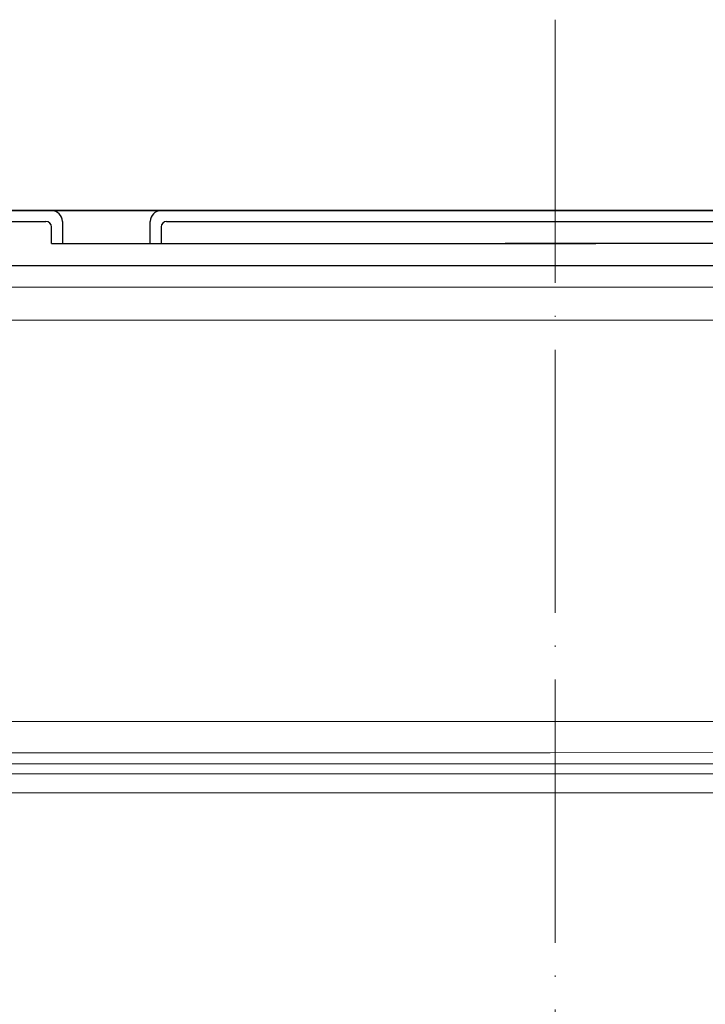
# Model space of a CAD drawing. Units: millimetres. Extents: x 2673 to 4786, y 0 to 1485.
# Drawn here: x 3238 to 3301, y 1023 to 1113 of the extents above; entities that cross this region are included whole.
import ezdxf

# ---------------------------------------------------------------- set-up
doc = ezdxf.new("R2010")
doc.units = ezdxf.units.MM
doc.linetypes.add('ACAD_ISO03W100', pattern=[30, 12, -18])
doc.linetypes.add('ACAD_ISO04W100', pattern=[30, 24, -3, 0, -3])
for name, color, linetype, lineweight in [('вспомогательный', 140, 'Continuous', 20), ('маскировка', 93, 'Continuous', 25), ('Оси', 10, 'ACAD_ISO04W100', 13), ('Основной', 7, 'Continuous', 30), ('Размеры', 10, 'Continuous', 13), ('штриховка', 251, 'Continuous', 0)]:
    doc.layers.add(name, color=color, linetype=linetype, lineweight=lineweight)
pattern_1 = [(45, (0, 0), (-0.8838834764831843, 0.8838834764831844), [])]

# ---------------------------------------------------------------- blocks, each defined once
blk = doc.blocks.new('*U54')
blk.add_wipeout([(-0.012238108548707771, 158.2779629777787), (-52.37320441244158, 158.27403829675495), (-52.373295296623844, 159.48656578022315), (-52.63780267442963, 160.1665944759357), (-53.29223869722545, 160.48926562737887), (-54.682093071506195, 160.61075715678044), (-55.009311082903395, 160.7720927325023), (-55.14156477180611, 161.11210708035918), (-55.14161752882908, 161.8159626245033), (-55.01134517846868, 162.11192067977004), (-54.68415135634542, 162.27330530649087), (-53.2943152103177, 162.39500518572612), (-52.63992756607195, 162.71777443916739), (-52.37552213059764, 163.39776733022427), (-52.37570378514443, 165.82134152778914), (-52.640211162950436, 166.50137022350197), (-53.29464718574627, 166.82404137494512), (-54.68450156002489, 166.94553290434627), (-55.01171957142421, 167.10686848006833), (-55.143974609610055, 167.4648841867563), (-55.01182940110221, 168.57215649564773), (-54.684635578978906, 168.73354112236873), (-53.29479943295145, 168.85524100160382), (-52.640411788705705, 169.17801025504508), (-52.37600500678014, 169.8400772362322), (-52.37618800778066, 172.2815773436669), (-52.64069538558585, 172.96160603938003), (-53.295130059101204, 173.26627583199178), (-54.8160695946153, 173.41722716730266), (-55.01220379405797, 173.56710429594648), (-55.14445613368594, 173.88911728497166), (-55.14451499219454, 174.6743945071664), (-55.01231227445738, 175.01439095269484), (-54.68511845233525, 175.17577557941536), (-53.2952823063064, 175.2974754586507), (-52.640894662060646, 175.62024471209196), (-52.37648922658634, 176.30023760314882), (-52.37667088113379, 178.72381180071378), (-52.64117825893891, 179.40384049642677), (-53.29561428173999, 179.72651164787018), (-54.68546865601548, 179.84800317727127), (-55.01268666741268, 180.0093387529929), (-55.144940356319694, 180.34935310084984), (-55.144997864138084, 181.1165912397321), (-55.01279514781027, 181.45662540974126), (-54.68560132569019, 181.61801003646175), (-53.2957651796611, 181.73970991569757), (-52.64137753541536, 182.06247916913884), (-52.37697209994106, 182.7424720601957), (-52.37715375448784, 185.16604625776), (-52.641661132293684, 185.84607495347356), (-53.29609715508967, 186.16874610491675), (-54.68595152936853, 186.29023763431798), (-55.01316954076762, 186.45157321003978), (-55.14542322967488, 186.7915875578974), (-55.14548073890237, 187.55886342125993), (-55.01327802116521, 187.89885986678837), (-54.68608419904234, 188.060244493509), (-53.29624805301423, 188.18194437274377), (-52.64186040876848, 188.50471362618504), (-52.37745497329417, 189.1847065172419), (-52.37763662784344, 191.6082807148073), (-52.64214400564856, 192.2883094105203), (-53.29658002844439, 192.6109805619634), (-54.68643440272136, 192.73247209136468), (-55.013652414120514, 192.89380766708643), (-55.145906103023215, 193.2338220149433), (-55.145963610843275, 194.0010601538251), (-55.013760894519926, 194.34109432383434), (-54.686567072397054, 194.50247895055492), (-53.29673092635733, 194.62417882979173), (-52.642343282111526, 194.94694808322714), (-52.37793784662298, 195.62694097430534), (-52.37811950116996, 198.05051517184734), (-52.642626878975385, 198.73054386756115), (-53.29706290176206, 199.05321501900374), (-57.72136800877435, 199.49621854080374), (-58.33201093033864, 199.9195439107595), (-58.67700797422211, 200.57762155527786), (-58.678670105085075, 211.6358366692993), (-58.84757864382861, 211.9612602846408), (-59.173053020850155, 212.1300709886404), (-67.60908399825854, 212.12880299129114), (-67.94818181343459, 212.00980780101622), (-68.13865484857274, 211.7050665887541), (-68.13759101704929, 204.62728480084894), (-68.30127920722148, 204.0867035174178), (-68.73748801025454, 203.72767398492164), (-77.5089880751541, 203.72635556410768), (-77.89373291636375, 203.85360845247345), (-78.12662515650322, 204.18524544515935), (-78.12770185354361, 211.3485487370553), (-78.30677124206876, 211.85101857693883), (-78.76317701408857, 212.12712644927564), (-89.11908524207523, 212.1258053544895), (-91.88674705609083, 214.1182269748931), (-93.06161936199192, 216.72519592246346), (-92.92147162572881, 218.61964555725257), (-94.07460640393765, 219.86371972701352), (-94.19358788422733, 221.51389732162528), (-94.04865761558608, 222.5022604134835), (-94.3258299795439, 223.18872103825538), (-95.00184335418271, 223.4904802568612), (-110.07414239571561, 224.01759517748377), (-110.074588070388, 226.98268445305843), (-108.11449183078449, 226.98109164649446), (-107.78024650527206, 227.40668611358177), (-51.09207015723451, 227.41520676239605), (-51.09229297547087, 228.89762432855895), (-47.5624974026198, 228.89815488273092), (-47.56227458438342, 227.41573731656803), (-0.03405625596521844, 227.42288115648734), (-0.00012707162548508677, 158.27481640592134)]).dxf.layer = 'маскировка'
at = {"layer": 'Основной'}
blk.add_lwpolyline([(-47.56181829022375, 224.3799962180219), (-47.56249740261978, 228.898154882731), (-51.09229297547085, 228.897624328559), (-51.09173591078024, 225.191453341527), (-50.0329751391987, 225.1916124810389), (-50.03353220388931, 228.8977834680709)], dxfattribs=at)
blk.add_wipeout([(-0.033507745398504825, 158.27795953768003), (52.32745708860666, 158.29097232379436), (52.3271557503787, 159.50349977322423), (52.59144314202002, 160.18361399490004), (53.24577475450562, 160.50649682319607), (54.635589756591614, 160.6284379294743), (54.96275556283369, 160.78987934362263), (55.09489925865417, 161.12993645446113), (55.09472433595711, 161.83379197884645), (54.9643562573614, 162.12970787877236), (54.63711024845381, 162.29098665800728), (53.24723480826338, 162.41223695353898), (52.59274279044897, 162.7347945120084), (52.3281174080638, 163.41470183892415), (52.32751509678213, 165.83827596845305), (52.59180248842366, 166.51839019012908), (53.24613410090927, 166.84127301842514), (54.635949102993145, 166.96321412470294), (54.96311490923735, 167.12465553885147), (55.095254131350195, 167.4827140080157), (54.96275075477481, 168.589943513297), (54.635504745867166, 168.75122229253208), (53.245629305677, 168.8724725880636), (52.591137287862594, 169.19503014653304), (52.32651635761109, 169.85701156408132), (52.32590959419823, 172.29851160297773), (52.59019698583895, 172.9786258246541), (53.24453307203485, 173.2835072946241), (54.76542369898347, 173.43495060805125), (54.961509406650976, 173.58489117337655), (55.09365757618749, 173.9069469258887), (55.09346241709321, 174.6922241260385), (54.96114972590061, 175.0321777894964), (54.633903716994155, 175.19345656873097), (53.24402827680259, 175.31470686426277), (52.58953625898818, 175.63726442273216), (52.324910876603006, 176.31717174964794), (52.32430856532199, 178.74074587917693), (52.58859595696264, 179.4208601008531), (53.24292756945349, 179.74374292914945), (54.632742571534244, 179.86568403542714), (54.95990837777633, 180.02712544957527), (55.09205207360111, 180.3671825604138), (55.09186139901032, 181.134420677758), (54.959548697024154, 181.4744120656951), (54.63230268811974, 181.63569084492966), (53.24242724792794, 181.75694114046192), (52.58793523011353, 182.07949869893133), (52.32330984772837, 182.7594060258471), (52.32270753644669, 185.18298015537545), (52.58699492808807, 185.86309437705222), (53.24132654057382, 186.1859772053483), (54.63114154265794, 186.30791831162617), (54.95830734890192, 186.46935972577444), (55.09045104472695, 186.80941683661365), (55.09026035934232, 187.5766926784366), (54.957947668149735, 187.91664634189448), (54.630701659242526, 188.07792512112917), (53.24082621905171, 188.19917541666038), (52.5863342012373, 188.52173297512982), (52.32170881885212, 189.20164030204558), (52.32110650757292, 191.625214431575), (52.585393899213585, 192.30532865325122), (53.239725511699184, 192.62821148154723), (54.62954051378141, 192.7501525878252), (54.95670632002545, 192.91159400197336), (55.088850015845914, 193.25165111281183), (55.0886593412568, 194.0188892301556), (54.95634663927509, 194.3588806180927), (54.62910063036789, 194.5201593973274), (53.23922519016545, 194.64140969286063), (52.584733172350994, 194.96396725132422), (52.32010778995157, 195.64387457826132), (52.31950547867009, 198.0674487077673), (52.58379287031105, 198.7475629294443), (53.2381244827875, 199.07044575773983), (57.662286057736104, 199.51488040874094), (58.272792012151555, 199.93840328430736), (58.61757616627718, 200.59659249233727), (58.61566124021009, 211.65480756547225), (58.78446450369182, 211.98028580148855), (59.109884257631876, 212.14920177950134), (67.545915203849, 212.15066262787977), (67.88505149326093, 212.031777133518), (68.07562309461707, 211.72709755047657), (68.07684874906698, 204.64931578874425), (68.24071179524066, 204.10878748264307), (68.67703671255315, 203.7498990716012), (77.4485367450211, 203.75141801240218), (77.83324040296543, 203.8787953494725), (78.06602535462295, 204.21050765964011), (78.06478490161533, 211.37381092505052), (78.24369174430824, 211.87633866312777), (78.70000817843807, 212.15259415690554), (89.05591629196492, 212.15462294026662), (91.82293346247042, 214.14793972601336), (92.99696241745697, 216.75528857908668), (92.85620188130903, 218.64969278046385), (94.00893417221626, 219.89413989548353), (94.12738185497781, 221.54435589130324), (93.98213188310453, 222.53267205012423), (94.25908217966662, 223.21922229733005), (94.93499790735513, 223.5212001736181), (110.00712565180184, 224.05319057956203), (110.00661219400736, 227.01827984417358), (108.04651657218548, 227.01605299543616), (107.71213359496261, 227.44153932022908), (51.02395745652301, 227.43172275711837), (51.023700749630436, 228.9141403178002), (47.49390518983038, 228.9135290710951), (47.49416189672292, 227.43111151041327), (-0.03405625596518595, 227.4228811564874), (-0.04561776385056769, 158.27480904836884)]).dxf.layer = 'маскировка'
at = {"layer": 'вспомогательный'}
for points in [[(-47.56227458438343, 227.4157373165681), (-0.03405625596519712, 227.4228811564874)], [(47.49416189672293, 227.4311115104133), (-0.03405625596519712, 227.4228811564874)], [(-47.56220185795883, 226.93188585599), (-0.01631369226652168, 226.8932492823201)], [(-0.06781412129115655, 226.893255231915), (-0.05015116077100228, 226.8932439373581)], [(47.49424568418436, 226.9472600516242), (-0.05162749603115761, 226.8932435707525)], [(-0.0001270716254708759, 226.8932661794516), (-0.01779002756802583, 226.8932491713681)], [(-0.0001270716254566651, 224.3871425735517), (-56.10568065717189, 224.3871425735517)], [(-0.06700345279704942, 224.3871317571306), (56.03854719741565, 224.4052805046744)], [(-55.403338865774, 221.1311679519345), (-0.0001270716254566651, 221.1353317065181)], [(55.33725866936245, 221.1490788633474), (-0.06595157306831635, 221.1353210602254)], [(-55.40270125314782, 220.3249810624957), (-0.0001270716254495596, 220.3279675211727)], [(-55.40270126158225, 220.3249917269409), (-0.0001270716254424542, 220.3264800031391)], [(55.33688183812539, 220.342891809835), (-0.06569041088669736, 220.3279569171198)], [(55.33688184311013, 220.3429024742823), (-0.06568992971171314, 220.3264693991639)], [(-50.01346335926269, 202.6774160198886), (-0.0001270716254708759, 202.679800584486)], [(49.95335277342851, 202.6935844064409), (-0.05998166895515884, 202.6797909037509)], [(-50.01330949129442, 201.6537270123172), (-0.0001270716254708759, 201.6561115695783)], [(49.95353004333566, 201.6698954026545), (-0.05965053108541848, 201.6561019424007)], [(-50.01317160195299, 200.7363443722497), (-0.0001270716254566651, 200.7395672481199)], [(49.95368890440977, 200.752512765979), (-0.05935405185227638, 200.7395576688941)], [(-50.01291147927236, 199.0057390270174), (-0.0001270716254424542, 199.0069430192511)], [(49.95398858941777, 199.0219074271454), (-0.05879359111875432, 199.0069335306728)]]:
    blk.add_lwpolyline(points, dxfattribs=at)
blk = doc.blocks.new('83.М прямой разрез')
at = {"linetype": 'Continuous', "lineweight": 0}
blk.add_wipeout([(95.49299275723206, 1.7053025658242404e-13), (95.49299275723206, 1.0000000000001705), (92.8766562512196, 1.0000000000001705), (92.68421095903537, 1.038518895818811), (92.57227553671652, 1.1033233298538505), (92.46834346478478, 1.21141609810212), (92.39369333807686, 1.3705904774522537), (92.35429204899357, 1.5176380901945095), (92.07230850755477, 2.130457967301936), (91.63996325442999, 2.5867066805826084), (91.19452344038757, 2.844962810792026), (90.42244039641267, 3.0000000000001705), (89.71450493108425, 3.0000000000001705), (-2.5070072427672017, 3.0000000000001705), (-2.5070072427672017, 1.7053025658242404e-13)], dxfattribs=at).dxf.layer = 'маскировка'
at = {"layer": 'вспомогательный', "linetype": 'Continuous', "lineweight": 0}
for p, q in [((89.71450493108387, 3.000000000003183), (2.486151422768671, 3)), ((57.94311294640193, 1), (2.481977134152658, 1.000000000092314)), ((92.87665625121917, 3.183231456205249e-12), (2.481977134152658, 0))]:
    blk.add_line(p, q, dxfattribs=at)
at = {"linetype": 'Continuous', "lineweight": 0}
blk.add_wipeout([(-95.50967428861532, 3.353761712787673e-12), (-95.50967428861532, 1.0000000000033538), (-92.89333778260286, 1.0000000000033538), (-92.70089249041862, 1.0385188958219942), (-92.58895706809977, 1.1033233298570337), (-92.48502499616804, 1.2114160981053033), (-92.41037486946011, 1.370590477455437), (-92.37097358037683, 1.5176380901976927), (-92.08899003893802, 2.1304579673051194), (-91.65664478581324, 2.5867066805857917), (-91.21120497177083, 2.8449628107952094), (-90.43912192779592, 3.0000000000033538), (-89.7311864624675, 3.0000000000033538), (2.490325711383946, 3.0000000000033538), (2.490325711383946, 3.353761712787673e-12)], dxfattribs=at).dxf.layer = 'маскировка'
at = {"layer": 'вспомогательный', "linetype": 'Continuous', "lineweight": 0}
for p, q in [((-89.73118646246712, 3), (2.486151422768671, 3)), ((-56.59607428861545, 1), (2.490325711384685, 1.000000000092314)), ((-92.89333778260243, 0), (2.490325711384685, 0))]:
    blk.add_line(p, q, dxfattribs=at)
blk = doc.blocks.new('блок надставного элемента')
blk.add_wipeout([(764.6895246237443, -175.78918812121432), (764.6895246237426, -177.1243569471959), (764.6464152022179, -177.41480560156612), (764.4268019605526, -177.7999471548124), (764.4268019605526, -177.7999471548124), (763.7766803664919, -178.12055164528763), (762.8863135594289, -178.1984486472862), (761.9959467523694, -178.2763456492845), (761.6708859553377, -178.43664789452208), (761.5395246237425, -178.77444299833007), (761.5395246237421, -179.0418210597717), (761.5395246237421, -179.3091991212134), (761.6708859553373, -179.64699422502161), (761.9959467523693, -179.80729647025936), (761.9959467523694, -179.80729647025893), (762.8863135594289, -179.88519347225724), (763.7766803664919, -179.9630904742558), (764.3300082980669, -180.1913133871065), (764.4268019605528, -180.28369496473016), (764.6895246237434, -180.95928517234665), (764.6895246237434, -182.28795399833083), (868.3895246237405, -182.28795399833083), (868.3895246237413, -180.95928517234665), (868.3895246237413, -180.95928517234665), (868.6522472869316, -180.28369496473073), (868.6522472869316, -180.28369496473073), (869.3023688809951, -179.96309047425552), (870.1927356880548, -179.88519347225724), (871.0831024951146, -179.80729647025893), (871.4081632921464, -179.64699422502133), (871.5395246237415, -179.3091991212134), (871.5395246237421, -179.0418210597717), (871.5395246237421, -178.77444299833007), (871.4081632921467, -178.43664789452183), (871.0831024951162, -178.27634564928462), (870.1927356880548, -178.1984486472862), (868.65224728693, -177.79994715481354), (868.65224728693, -177.79994715481354), (868.3895246237395, -177.12435694719682), (868.3895246237395, -177.1243569471959), (868.3895246237395, -175.78918812121432)]).dxf.layer = 'штриховка'
at = {"layer": 'штриховка'}
h = blk.add_hatch(dxfattribs=at)
h.set_pattern_fill('ANSI31', color=256, scale=10)
h.set_pattern_definition(pattern_1)
h.paths.add_polyline_path([(766.5395246237418, -175.7891881212143), (764.6895246237444, -175.7891881212143), (764.6895246237426, -177.1243569471968, -0.3888787318527387), (763.7766803664919, -178.1205516452877), (761.9959467523679, -178.2763456492846, 0.3888787318527479), (761.5395246237425, -178.77444299833), (761.5395246237421, -179.3091991212129, 0.3888787318529832), (761.9959467523678, -179.8072964702592), (763.7766803664917, -179.9630904742549, -0.388878731852804), (764.6895246237434, -180.9592851723466), (764.6895246237434, -182.2879539983308), (766.539524623742, -182.2879539983308)])
h.paths.add_polyline_path([(871.0831024951163, -178.2763456492842), (869.3023688809922, -178.1205516452894, -0.388878731852813), (868.3895246237396, -177.1243569471968), (868.3895246237396, -175.7891881212143), (866.5395246237415, -175.7891881212143), (866.5395246237416, -182.2879539983308), (868.3895246237405, -182.2879539983308), (868.3895246237413, -180.9592851723466, -0.3888787318527409), (869.302368880992, -179.9630904742557), (871.0831024951162, -179.8072964702588, 0.3888787318527432), (871.5395246237416, -179.3091991212134), (871.5395246237421, -178.7744429983304, 0.3888787318529884)])
at = {"layer": 'Основной', "color": 7, "linetype": 'Continuous'}
for p, q in [((868.3895246237396, -175.7956881212129), (868.3895246237396, -177.1243569471971)), ((761.9959467523694, -178.2763456492845), (763.7766803664888, -178.1205516452879)), ((869.3023688809951, -178.1205516452879), (871.0831024951148, -178.2763456492845)), ((761.5395246237421, -178.77444299833), (761.5395246237421, -179.3091991212133)), ((871.5395246237421, -179.3091991212133), (871.5395246237421, -178.77444299833)), ((761.9959467523694, -179.8072964702589), (763.7766803664888, -179.9630904742555)), ((869.3023688809951, -179.9630904742555), (871.0831024951148, -179.8072964702589)), ((764.6895246237434, -182.2879539983308), (764.6895246237434, -180.9592851723466)), ((868.3895246237405, -180.9592851723466), (868.3895246237405, -182.2879539983308))]:
    blk.add_line(p, q, dxfattribs=at)
at = {"layer": 'Основной'}
for points in [[(764.6895246237444, -175.7891881212143), (764.6895246237426, -177.1243569471958)], [(766.5395246237418, -175.7891881212143), (766.5395246237418, -182.2931886968067)], [(866.5395246237415, -175.7891881212143), (866.5395246237416, -182.2879539983308)]]:
    blk.add_lwpolyline(points, dxfattribs=at)
at = {"layer": 'Основной', "color": 7, "linetype": 'Continuous'}
for centre, radius, start, end in [((763.6895246237434, -177.1243569471968), 0.9999999999991891, 274.9999999998756, 5.53670958949169e-11), ((869.3895246237405, -177.1243569471968), 1.000000000000909, 179.9999999999414, 265.0000000001244), ((762.0395246237421, -178.77444299833), 0.4999999999995945, 94.99999999987556, 180), ((871.0395246237421, -178.77444299833), 0.5, 0, 85.00000000012443), ((762.0395246237421, -179.3091991212133), 0.5, 180, 265.0000000001244), ((871.0395246237421, -179.3091991212133), 0.4999999999995945, 274.9999999998756, 0), ((763.6895246237434, -180.9592851723466), 1, 0, 85.00000000012443), ((869.3895246237405, -180.9592851723466), 0.9999999999991942, 94.99999999987556, 180)]:
    blk.add_arc(centre, radius, start, end, dxfattribs=at)
blk = doc.blocks.new('блок надставного элем')
blk.add_lwpolyline([(868.3895246237396, -175.7891881212143), (868.3895246237396, -177.1243569471958)])
blk.add_blockref('блок надставного элемента', (0, 0))
at = {"layer": 'Основной'}
for points in [[(868.3895246237395, -175.7891881212143), (868.3895246237396, -177.1243569471958)], [(868.3895246237412, -180.9527851723474), (868.3895246237413, -182.2879539983289)]]:
    blk.add_lwpolyline(points, dxfattribs=at)
blk = doc.blocks.new('*U81')
at = {"linetype": 'ACAD_ISO03W100'}
blk.add_blockref('блок надставного элем', (0, 0), dxfattribs=at)
blk = doc.blocks.new('*U82')
for points in [[(764.6895246237393, -208.3891881212143), (766.5395246237377, -208.3944228196902)], [(866.5395246237375, -208.3891881212143), (868.3895246237364, -208.3891881212143)]]:
    blk.add_lwpolyline(points)
at = {"layer": 'вспомогательный'}
blk.add_lwpolyline([(766.5395246237377, -208.3891881212143), (866.5395246237375, -208.3891881212143)], dxfattribs=at)
blk.add_wipeout([(755.5395246237428, -161.7829539983308), (755.2395246237428, -162.0829539983308), (755.2395246237429, -170.67186457920383), (755.523810411262, -171.3510483873332), (755.523810411262, -171.3510483873332), (756.1871886674999, -171.6704941139589), (760.039524623743, -171.8723864864778), (761.4186629413034, -173.25152480403835), (762.5976716538983, -173.35467470058967), (763.7766803664929, -173.45782459714104), (764.4268019605549, -173.77842908761738), (764.4268019605549, -173.77842908761738), (764.6895246237444, -174.45401929523274), (764.6895246237444, -175.78918812121432), (868.3895246237396, -175.78918812121432), (868.3895246237396, -174.45401929523274), (868.652247286929, -173.77842908761744), (869.3023688809909, -173.45782459714104), (871.6603863061807, -173.25152480403835), (873.0395246237409, -171.8723864864778), (876.891860579984, -171.6704941139589), (877.555238836222, -171.3510483873332), (877.839524623741, -170.67186457920445), (877.839524623741, -170.67186457920445), (877.7516566580971, -161.8708219639749), (877.7516566580971, -161.8708219639749), (877.539524623741, -161.7829539983308)]).dxf.layer = 'штриховка'
at = {"layer": 'штриховка'}
h = blk.add_hatch(dxfattribs=at)
h.set_pattern_fill('ANSI31', color=256, scale=10)
h.set_pattern_definition(pattern_1)
edge = h.paths.add_edge_path()
edge.add_line((761.0395246237417, -166.7829539983308), (759.0395246237417, -166.7829539983308))
edge.add_line((759.0395246237417, -166.7829539983308), (759.0395246237417, -161.7829539983308))
edge.add_line((759.0395246237417, -161.7829539983308), (756.239524623743, -161.7829539983308))
edge.add_line((756.239524623743, -161.7829539983308), (755.5395246237429, -161.7829539983308))
edge.add_arc((755.5395246237429, -162.0829539983308), 0.3000000000000397, 90, 180)
edge.add_line((755.2395246237428, -162.0829539983308), (755.2395246237429, -169.362871398145))
edge.add_line((755.2395246237429, -169.362871398145), (755.239524623743, -170.6718645792044))
edge.add_spline(control_points=[(755.239524623743, -170.6718645792044), (755.2405379041969, -170.7036242969839), (755.2426525774969, -170.7699050104272), (755.2600621969444, -170.8698987659997), (755.2885490016929, -170.9704929779609), (755.3364638477306, -171.0886427975653), (755.4113284993883, -171.2193094506064), (755.5006969210718, -171.329703982692), (755.5830440162705, -171.4104687037625), (755.6519338245134, -171.4680843605547), (755.7257958459643, -171.5195373178667), (755.8036707828738, -171.5645885075623), (755.8895240577419, -171.6049866688857), (755.9855660146444, -171.6382512938042), (756.0869446665644, -171.6618629690676), (756.1537173707547, -171.6676121946287), (756.1871886675, -171.6704941139589)], knot_values=[0, 0, 0, 0, 0.09523611734470877, 0.1987523291231212, 0.303506922038483, 0.4083946469231068, 0.5805356398274224, 0.7532077552597648, 0.8325885826420443, 0.9263315169295516, 1.022279732208835, 1.102259847558718, 1.195990947418743, 1.306470665391531, 1.406634997255908, 1.507310319165061, 1.507310319165061, 1.507310319165061, 1.507310319165061], degree=3, periodic=0)
edge.add_line((756.1871886675, -171.6704941139589), (760.039524623743, -171.8723864864778))
edge.add_line((760.039524623743, -171.8723864864778), (761.4186629413034, -173.2515248040383))
edge.add_line((761.4186629413034, -173.2515248040383), (763.7766803664929, -173.457824597141))
edge.add_arc((763.6895246237444, -174.4540192952327), 1.000000000000003, 0, 84.99999999995441, ccw=False)
edge.add_line((764.6895246237444, -174.4540192952327), (764.6895246237444, -175.7891881212143))
edge.add_line((764.6895246237444, -175.7891881212143), (766.5395246237418, -175.7891881212143))
edge.add_line((766.5395246237418, -175.7891881212143), (766.5395246237417, -171.7829539983308))
edge.add_line((766.5395246237417, -171.7829539983308), (763.5395246237417, -168.7829539983308))
edge.add_line((763.5395246237417, -168.7829539983308), (761.0395246237417, -168.7829539983308))
edge.add_line((761.0395246237417, -168.7829539983308), (761.0395246237417, -166.7829539983308))
edge = h.paths.add_edge_path()
edge.add_line((877.8395246237412, -169.362871398145), (877.839524623741, -162.0829539983308))
edge.add_arc((877.5395246237412, -162.0829539983308), 0.2999999999998692, 0, 90)
edge.add_line((877.5395246237412, -161.7829539983309), (876.839524623741, -161.7829539983308))
edge.add_line((876.839524623741, -161.7829539983308), (874.0395246237417, -161.7829539983308))
edge.add_line((874.0395246237417, -161.7829539983308), (874.0395246237417, -166.7829539983308))
edge.add_line((874.0395246237417, -166.7829539983308), (872.0395246237417, -166.7829539983308))
edge.add_line((872.0395246237417, -166.7829539983308), (872.0395246237417, -168.7829539983304))
edge.add_line((872.0395246237417, -168.7829539983304), (869.5395246237417, -168.7829539983304))
edge.add_line((869.5395246237417, -168.7829539983304), (866.5395246237415, -171.7829539983307))
edge.add_line((866.5395246237415, -171.7829539983307), (866.5395246237415, -175.7891881212143))
edge.add_line((866.5395246237415, -175.7891881212143), (868.3895246237396, -175.7891881212143))
edge.add_line((868.3895246237396, -175.7891881212143), (868.3895246237396, -174.4540192952327))
edge.add_arc((869.3895246237396, -174.4540192952327), 1.000000000000024, 95.00000000004542, 180, ccw=False)
edge.add_line((869.3023688809911, -173.457824597141), (871.6603863061807, -173.2515248040383))
edge.add_line((871.6603863061807, -173.2515248040383), (873.039524623741, -171.8723864864778))
edge.add_line((873.039524623741, -171.8723864864778), (876.891860579984, -171.6704941139589))
edge.add_spline(control_points=[(876.891860579984, -171.6704941139589), (876.9253318767292, -171.6676121946287), (876.9921045809195, -171.6618629690676), (877.0934832328396, -171.6382512938042), (877.1895251897419, -171.6049866688857), (877.2753784646106, -171.5645885075623), (877.3532534015199, -171.5195373178668), (877.4271154229707, -171.4680843605549), (877.4960052312134, -171.4104687037624), (877.5783523264125, -171.3297039826921), (877.6677207480955, -171.2193094506063), (877.7425853997534, -171.0886427975654), (877.7905002457913, -170.9704929779609), (877.8189870505394, -170.8698987659997), (877.8363966699874, -170.7699050104272), (877.8385113432873, -170.7036242969839), (877.839524623741, -170.6718645792044)], knot_values=[0, 0, 0, 0, 0.1006753219091533, 0.2008396537736412, 0.3113193717463218, 0.4050504716063471, 0.4850305869563281, 0.5809788022356117, 0.6747217365229446, 0.7541025639053053, 0.9267746793376477, 1.098915672241963, 1.203803397126587, 1.308557990041949, 1.412074201820361, 1.50731031916507, 1.50731031916507, 1.50731031916507, 1.50731031916507], degree=3, periodic=0)
edge.add_line((877.839524623741, -170.6718645792045), (877.8395246237412, -169.362871398145))
at = {"color": 7, "linetype": 'Continuous'}
for p, q in [((755.2395246237429, -169.362871398145), (755.239524623743, -162.0829539983308)), ((756.239524623743, -161.7829539983308), (755.5395246237429, -161.7829539983308)), ((756.239524623743, -161.7829539983308), (816.5395246237417, -161.7829539983308)), ((816.5395246237417, -161.7829539983308), (876.839524623741, -161.7829539983308)), ((877.5395246237412, -161.7829539983308), (876.839524623741, -161.7829539983308)), ((877.839524623741, -162.0829539983308), (877.8395246237412, -169.362871398145)), ((755.239524623743, -170.6718645792044), (755.2395246237429, -169.362871398145)), ((877.8395246237412, -169.362871398145), (877.839524623741, -170.6718645792044)), ((756.1871886675, -171.6704941139589), (760.039524623743, -171.8723864864778)), ((760.039524623743, -171.8723864864778), (761.4186629413034, -173.2515248040383)), ((871.6603863061807, -173.2515248040383), (873.039524623741, -171.8723864864778)), ((873.039524623741, -171.8723864864778), (876.891860579984, -171.6704941139589)), ((761.4186629413034, -173.2515248040383), (763.776680366493, -173.457824597141)), ((869.302368880991, -173.457824597141), (871.6603863061807, -173.2515248040383))]:
    blk.add_line(p, q, dxfattribs=at)
for p, q in [((759.0395246237417, -161.7829539983308), (759.0395246237417, -166.7829539983308)), ((874.0395246237417, -161.7829539983308), (874.0395246237417, -166.7829539983308)), ((759.0395246237417, -166.7829539983308), (761.0395246237417, -166.7829539983308)), ((761.0395246237417, -166.7829539983308), (761.0395246237417, -168.7829539983308)), ((874.0395246237417, -166.7829539983308), (872.0395246237417, -166.7829539983308)), ((872.0395246237417, -166.7829539983308), (872.0395246237417, -168.7829539983304)), ((761.0395246237417, -168.7829539983308), (763.5395246237417, -168.7829539983308)), ((763.5395246237417, -168.7829539983308), (766.5395246237417, -171.7829539983308)), ((869.5395246237417, -168.7829539983304), (866.5395246237415, -171.7829539983307)), ((872.0395246237417, -168.7829539983304), (869.5395246237417, -168.7829539983304))]:
    blk.add_line(p, q)
for points in [[(766.5395246237417, -171.7829539983308), (766.5395246237418, -175.7891881212143)], [(866.5395246237415, -175.7891881212143), (866.5395246237415, -171.7829539983307)], [(764.6895246237444, -174.4540192952327), (764.6895246237444, -175.7891881212143)], [(868.3895246237396, -174.4540192952327), (868.3895246237396, -175.7891881212143)]]:
    blk.add_lwpolyline(points)
for centre, radius, start, end in [((755.5395246237429, -162.0829539983308), 0.3000000000000114, 90, 180), ((877.5395246237412, -162.0829539983308), 0.2999999999998977, 0, 90), ((763.6895246237444, -174.4540192952327), 1, 0, 84.9999999999478), ((869.3895246237396, -174.4540192952327), 1.000000000000045, 95.00000000005872, 180)]:
    blk.add_arc(centre, radius, start, end, dxfattribs=at)
for points in [[(755.239524623743, -170.6718645792044), (755.2446965841812, -170.7669601580395), (755.2617201184911, -170.8690669928514), (755.2903446695218, -170.9698348452939), (755.3296505345821, -171.0670793002165), (755.4150386699646, -171.2165496591841), (755.5235995937107, -171.3508261857656), (755.5802749876809, -171.4064068975787), (755.6521970188421, -171.466531428714), (755.7309487979267, -171.5213421704729), (755.8001896612739, -171.5613736803716), (755.8850425963502, -171.6011920008647), (755.9894063766121, -171.6374407213497), (756.0871192439208, -171.6594654626709), (756.1871886675, -171.6704941139589)], [(877.839524623741, -170.6718645792044), (877.8343526633029, -170.7669601580395), (877.8173291289929, -170.8690669928514), (877.7887045779622, -170.9698348452939), (877.7493987129019, -171.0670793002165), (877.6640105775194, -171.2165496591841), (877.5554496537733, -171.3508261857656), (877.498774259803, -171.4064068975787), (877.426852228642, -171.466531428714), (877.3481004495575, -171.5213421704729), (877.2788595862102, -171.5613736803716), (877.1940066511338, -171.6011920008647), (877.089642870872, -171.6374407213497), (876.9919300035632, -171.6594654626709), (876.891860579984, -171.6704941139589)]]:
    blk.add_spline(points, degree=3, dxfattribs=at)
at = {"layer": 'вспомогательный'}
for p, q in [((759.0395246237417, -166.7829539983308), (759.0395246237417, -161.7829539983308)), ((874.0395246237417, -161.7829539983308), (874.0395246237417, -166.7829539983308)), ((874.0395246237417, -166.7829539983308), (759.0395246237417, -166.7829539983308)), ((759.0395246237417, -166.7829539983308), (761.0395246237417, -166.7829539983308)), ((761.0395246237417, -166.7829539983308), (761.0395246237417, -168.7829539983308)), ((872.0395246237417, -166.7829539983304), (872.0395246237417, -168.7829539983304)), ((761.0395246237417, -168.7829539983308), (763.5395246237417, -168.7829539983308)), ((763.5395246237417, -168.7829539983308), (766.5395246237417, -171.7829539983308)), ((869.5395246237417, -168.7829539983304), (866.5395246237417, -171.7829539983304)), ((872.0395246237417, -168.7829539983304), (869.5395246237417, -168.7829539983304))]:
    blk.add_line(p, q, dxfattribs=at)
for points in [[(763.5395246237417, -168.7829539983308), (869.5395246237417, -168.7829539983304)], [(766.539524623742, -171.782953998331), (866.5395246237417, -171.7829539983304)]]:
    blk.add_lwpolyline(points, dxfattribs=at)
at = {"color": 7}
blk.add_blockref('*U81', (0, 0), dxfattribs=at)
blk.add_blockref('*U81', (1.13686837721616e-13, -6.5), dxfattribs=at)
blk.add_blockref('*U81', (2.273736754432321e-13, -13), dxfattribs=at)
blk.add_blockref('*U81', (3.410605131648481e-13, -19.5), dxfattribs=at)
blk.add_blockref('*U81', (4.547473508864641e-13, -26), dxfattribs=at)
blk = doc.blocks.new('решетка')
for p, q in [((56.5, 0), (-56.5, 0)), ((-57.5, -1), (-57.5, -5)), ((-56, -1), (-46, -1)), ((-45.5, -3), (-45.5, -1.5)), ((-44.5, -1), (-44.5, -3)), ((-36.5, -3), (-36.5, -1)), ((-35.5, -1.5), (-35.5, -3)), ((-35, -1), (35, -1)), ((35.5, -1.5), (35.5, -3)), ((36.5, -3), (36.5, -1)), ((44.5, -1), (44.5, -3)), ((45.5, -3), (45.5, -1.5)), ((56, -1), (46, -1)), ((57.5, -5), (57.5, -1)), ((-45.5, -3), (4.132660872413908, -3)), ((45.5, -3), (-4.132660872413908, -3)), ((-57.5, -5), (57.5, -5)), ((-57.5, -5), (-45.5, -5)), ((-57.5, -5), (-36.5, -5))]:
    blk.add_line(p, q)
for points in [[(-57.5, -5), (-56.5, -5), (-56.5, -1.5)], [(57.5, -5), (56.5, -5), (56.5, -1.5)], [(-48.00000142281533, -4.999999599011062), (47.99999857718467, -4.999999599011062)], [(-53.00000142281533, -6.999999599011062), (-50.00000142281533, -6.999999599011062)]]:
    blk.add_lwpolyline(points)
for centre, radius, start, end in [((-56.5, -1), 1, 90, 180), ((-45.5, -1), 1, 0, 90), ((-35.5, -1), 1, 90, 180), ((35.5, -1), 1, 0, 90), ((45.5, -1), 1, 90, 180), ((56.5, -1), 1, 0, 90), ((-56, -1.5), 0.5, 90, 180), ((-46, -1.5), 0.5, 0, 90), ((-35, -1.5), 0.5, 90, 180), ((35, -1.5), 0.5, 0, 90), ((46, -1.5), 0.5, 90, 180), ((56, -1.5), 0.5, 0, 90)]:
    blk.add_arc(centre, radius, start, end)

msp = doc.modelspace()

# ---------------------------------------------------------------- block references
at = {"layer": 'Размеры', "color": 2}
msp.add_blockref('*U54', (3286.743416947971, 842.9661887927691), dxfattribs=at)

# ---------------------------------------------------------------- next in the draw order: block references
at = {"layer": 'Основной'}
msp.add_blockref('83.М прямой разрез', (3286.718392006962, 1071.942910467813), dxfattribs=at)

# ---------------------------------------------------------------- next in the draw order: block references
at = {"layer": 'Основной', "color": 7}
msp.add_blockref('*U82', (2470.705988480392, 1256.878617630451), dxfattribs=at)

# ---------------------------------------------------------------- next in the draw order: linework, layer by layer
at = {"layer": 'Оси'}
msp.add_line((3287.197033998822, 1112.50747570815), (3287.197033998823, 808.8088950568253), dxfattribs=at)

# ---------------------------------------------------------------- next in the draw order: block references
at = {"layer": 'Основной'}
msp.add_blockref('решетка', (3286.776326415275, 1095.097899979203), dxfattribs=at)

doc.saveas('drawing.dxf')
